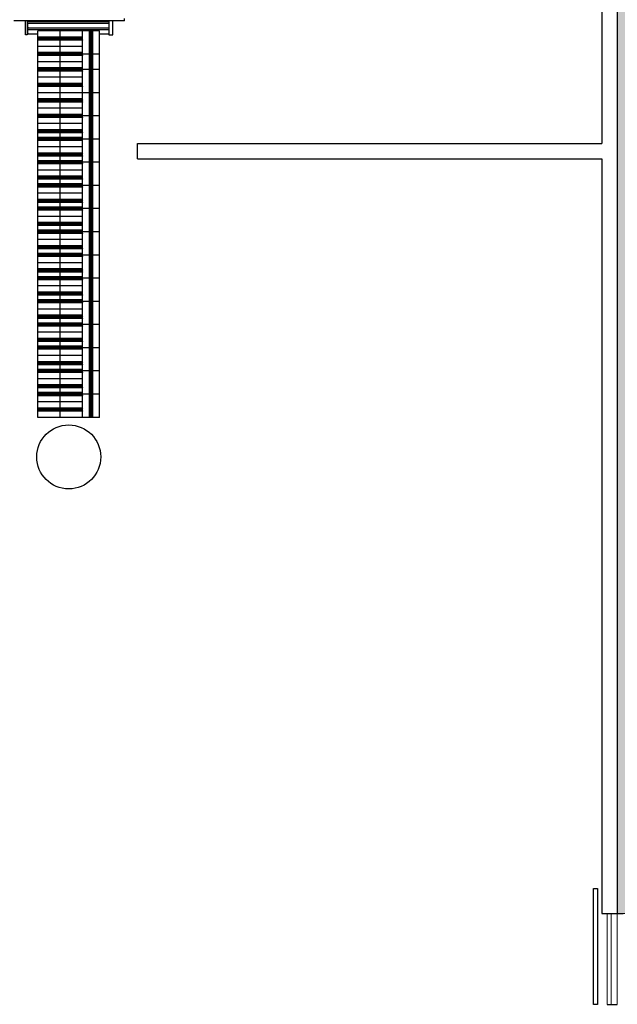
# Model space of a CAD drawing. Units: inches. Extents: x 7 to 186, y -4 to 128.
# Drawn here: x 117 to 125, y 64 to 77 of the extents above; entities that cross this region are included whole.
import ezdxf

# ---------------------------------------------------------------- set-up
doc = ezdxf.new("R2010")
doc.units = ezdxf.units.IN
doc.header["$MEASUREMENT"] = 0
for name, color, linetype in [('ACERA', 254, 'Continuous'), ('Albañileria', 1, 'Continuous'), ('CARPINTERIA', 3, 'Continuous'), ('Carpintería', 3, 'Continuous'), ('Cerramientos', 1, 'Continuous'), ('Maquinaria', 8, 'Continuous')]:
    doc.layers.add(name, color=color, linetype=linetype)

# ---------------------------------------------------------------- blocks, each defined once
blk = doc.blocks.new('*X34')
at = {"color": 0}
for p, q in [((153, 92.19), (154.81, 94)), ((153, 92.9), (154.1, 94)), ((153, 93.6), (153.4, 94)), ((153, 91.48), (155, 93.48)), ((153, 90.77), (155, 92.77)), ((153, 90.07), (155, 92.07)), ((153, 89.36), (155, 91.36)), ((153, 88.65), (155, 90.65)), ((153, 87.95), (155, 89.95)), ((153, 87.24), (155, 89.24)), ((153, 86.53), (155, 88.53)), ((153, 85.82), (155, 87.82)), ((153, 85.12), (155, 87.12)), ((153, 84.41), (155, 86.41)), ((153, 83.7), (155, 85.7)), ((153, 83), (155, 85)), ((153, 82.29), (155, 84.29)), ((153, 81.58), (155, 83.58)), ((153, 80.88), (155, 82.88)), ((153, 80.17), (155, 82.17)), ((153, 79.46), (155, 81.46)), ((153, 78.75), (155, 80.75)), ((153, 78.05), (155, 80.05)), ((153, 77.34), (155, 79.34)), ((153, 76.63), (155, 78.63)), ((153, 75.93), (155, 77.93)), ((153, 75.22), (155, 77.22)), ((153, 74.51), (155, 76.51)), ((153, 73.8), (155, 75.8)), ((153, 73.1), (155, 75.1)), ((153, 72.39), (155, 74.39)), ((153, 71.68), (155, 73.68)), ((153, 70.98), (155, 72.98)), ((153, 70.27), (155, 72.27)), ((153, 69.56), (155, 71.56)), ((153, 68.85), (155, 70.85)), ((153, 68.15), (155, 70.15)), ((153, 67.44), (155, 69.44)), ((153, 66.73), (155, 68.73)), ((153, 66.03), (155, 68.03)), ((153, 65.32), (155, 67.32)), ((153.39, 65), (155, 66.61)), ((154.1, 65), (155, 65.9)), ((154.8, 65), (155, 65.2))]:
    blk.add_line(p, q, dxfattribs=at)
blk = doc.blocks.new('*X35')
at = {"color": 0}
for p, q in [((145, 61.56), (146.94, 63.5)), ((145, 62.27), (146.23, 63.5)), ((145, 62.98), (145.52, 63.5)), ((145.65, 61.5), (147.65, 63.5)), ((146.35, 61.5), (148.35, 63.5)), ((147.06, 61.5), (149.06, 63.5)), ((147.77, 61.5), (149.77, 63.5)), ((148.47, 61.5), (150.47, 63.5)), ((149.18, 61.5), (151.18, 63.5)), ((149.89, 61.5), (151.89, 63.5)), ((150.6, 61.5), (152.6, 63.5)), ((151.3, 61.5), (153.3, 63.5)), ((152.01, 61.5), (154.01, 63.5)), ((152.72, 61.5), (154.72, 63.5)), ((153.42, 61.5), (155.42, 63.5)), ((154.13, 61.5), (156.13, 63.5)), ((154.84, 61.5), (156.84, 63.5)), ((155.55, 61.5), (157.55, 63.5)), ((156.25, 61.5), (158.25, 63.5)), ((156.96, 61.5), (158.96, 63.5)), ((157.67, 61.5), (159.67, 63.5)), ((158.37, 61.5), (160, 63.13)), ((159.08, 61.5), (160, 62.42)), ((159.79, 61.5), (160, 61.71))]:
    blk.add_line(p, q, dxfattribs=at)
blk = doc.blocks.new('A$C0DBD1B93')
at = {"layer": 'ACERA'}
h = blk.add_hatch(dxfattribs=at)
h.set_pattern_fill('EARTH', color=254, style=0)
h.set_pattern_definition([(0, (-23.5, -28.5), (0.25, 0.25), [0.25, -0.25]), (0, (-23.5, -28.40625), (0.25, 0.25), [0.25, -0.25]), (0, (-23.5, -28.3125), (0.25, 0.25), [0.25, -0.25]), (90, (-23.46875, -28.28125), (-0.25, 0.25), [0.25, -0.25]), (90, (-23.375, -28.28125), (-0.25, 0.25), [0.25, -0.25]), (90, (-23.28125, -28.28125), (-0.25, 0.25), [0.25, -0.25])])
h.paths.add_polyline_path([(103, 60), (111.5, 60, 0.414214), (113, 61.5), (113, 79.751), (109.75, 83), (91.5, 83, 0.414214), (90, 81.5), (90, 71.5), (91.5, 71.5), (91.5, 81.5), (109.75, 81.5), (111.5, 79.751), (111.5, 61.5), (101.5, 61.5), (101.5, 36.635, 0.414214), (103, 38.135)])
blk.add_lwpolyline([(101.5, 36.635, 0.414214), (103, 38.135), (103, 60), (111.5, 60, 0.414214), (113, 61.5), (113, 79.751), (109.75, 83), (91.5, 83, 0.414214), (90, 81.5), (90, 71.5), (91.5, 71.5), (91.5, 81.5), (109.75, 81.5), (111.5, 79.751), (111.5, 61.5), (101.5, 61.5), (101.5, 36.635)], format="xyb", dxfattribs=at)

msp = doc.modelspace()

# ---------------------------------------------------------------- linework, layer by layer
at = {"layer": 'Albañileria', "ltscale": 0.0001}
msp.add_line((118.79, 74.9), (118.79, 75.1), dxfattribs=at)
at = {"layer": 'CARPINTERIA'}
for p, q in [((124.8, 65.135), (125, 65.135)), ((124.87, 63.96), (125, 63.96))]:
    msp.add_line(p, q, dxfattribs=at)
at = {"layer": 'CARPINTERIA', "lineweight": 5, "ltscale": 0.4}
for p, q in [((124.87, 63.96), (124.87, 65.135)), ((124.92, 63.96), (124.92, 65.135))]:
    msp.add_line(p, q, dxfattribs=at)
at = {"layer": 'CARPINTERIA', "lineweight": 5}
msp.add_line((125, 63.96), (125, 65.135), dxfattribs=at)
at = {"layer": 'Carpintería', "ltscale": 0.0001}
for p, q in [((124.693, 63.96), (124.693, 65.46)), ((124.693, 65.46), (124.743, 65.46)), ((124.743, 65.46), (124.743, 63.96)), ((124.743, 63.96), (124.693, 63.96))]:
    msp.add_line(p, q, dxfattribs=at)
at = {"layer": 'Cerramientos'}
for p, q in [((118.79, 75.1), (124.8, 75.1)), ((118.79, 75.1), (124.8, 75.1)), ((118.79, 74.9), (124.8, 74.9))]:
    msp.add_line(p, q, dxfattribs=at)
for points in [[(115, 99.8), (124.8, 99.8), (124.8, 75.1)], [(125, 90), (125, 65.135)], [(124.8, 74.9), (124.8, 65.135)]]:
    msp.add_lwpolyline(points, dxfattribs=at)
at = {"layer": 'Maquinaria', "linetype": 'Continuous'}
for p, q in [((118.62, 76.685), (118.62, 76.715)), ((117.34, 76.685), (117.19, 76.685)), ((118.47, 76.685), (117.34, 76.685)), ((117.34, 76.505), (117.34, 76.685)), ((117.36, 76.685), (117.36, 76.535)), ((117.37, 76.605), (117.37, 76.645)), ((117.37, 76.535), (117.37, 76.565)), ((117.38, 76.675), (118.42, 76.675)), ((117.38, 76.655), (118.42, 76.655)), ((117.38, 76.595), (118.42, 76.595)), ((117.38, 76.575), (118.42, 76.575)), ((118.42, 76.685), (118.42, 76.515)), ((118.47, 76.505), (118.47, 76.685)), ((118.62, 76.685), (118.47, 76.685)), ((117.36, 76.505), (117.34, 76.505)), ((117.36, 76.535), (117.36, 76.505)), ((117.36, 76.535), (117.37, 76.535)), ((117.37, 76.525), (117.37, 76.535)), ((117.38, 76.515), (117.5, 76.515)), ((118.3, 76.555), (117.5, 76.555)), ((117.5, 76.515), (117.5, 76.555)), ((117.5, 75.355), (117.5, 76.515)), ((118.08, 76.475), (117.5, 76.475)), ((117.79, 76.155), (117.79, 76.555)), ((118.08, 75.155), (118.08, 76.555)), ((118.17, 76.255), (118.17, 76.555)), ((118.21, 76.255), (118.21, 76.555)), ((118.3, 76.515), (118.3, 76.555)), ((118.3, 76.515), (118.42, 76.515)), ((118.3, 75.155), (118.3, 76.515)), ((118.42, 76.515), (118.42, 76.505)), ((118.42, 76.505), (118.47, 76.505)), ((118.08, 76.435), (117.5, 76.435)), ((118.08, 76.355), (117.5, 76.355)), ((117.5, 75.155), (117.5, 76.315)), ((117.79, 75.955), (117.79, 76.355)), ((118.17, 76.055), (118.17, 76.355)), ((118.21, 76.055), (118.21, 76.355)), ((118.08, 76.275), (117.5, 76.275)), ((118.08, 76.235), (117.5, 76.235)), ((117.5, 75.055), (117.5, 76.215)), ((118.08, 74.855), (118.08, 76.255)), ((118.3, 76.255), (118.08, 76.255)), ((118.17, 75.955), (118.17, 76.255)), ((118.21, 75.955), (118.21, 76.255)), ((118.3, 74.855), (118.3, 76.215)), ((118.08, 76.155), (117.5, 76.155)), ((118.08, 76.075), (117.5, 76.075)), ((118.08, 76.075), (117.5, 76.075)), ((117.79, 75.755), (117.79, 76.155)), ((118.08, 76.035), (117.5, 76.035)), ((118.08, 76.035), (117.5, 76.035)), ((117.5, 74.855), (117.5, 76.015)), ((118.08, 75.955), (117.5, 75.955)), ((117.79, 75.555), (117.79, 75.955)), ((118.3, 76.055), (118.08, 76.055)), ((118.08, 74.555), (118.08, 75.955)), ((118.17, 75.755), (118.17, 76.055)), ((118.21, 75.755), (118.21, 76.055)), ((117.5, 74.755), (117.5, 75.915)), ((118.08, 75.875), (117.5, 75.875)), ((118.08, 75.835), (117.5, 75.835)), ((118.3, 74.555), (118.3, 75.915)), ((118.08, 75.755), (117.5, 75.755)), ((117.5, 74.555), (117.5, 75.715)), ((118.08, 75.675), (117.5, 75.675)), ((118.3, 75.755), (118.08, 75.755)), ((118.17, 75.455), (118.17, 75.755)), ((118.21, 75.455), (118.21, 75.755)), ((118.08, 75.635), (117.5, 75.635)), ((117.5, 74.455), (117.5, 75.615)), ((118.08, 75.555), (117.5, 75.555)), ((117.79, 75.155), (117.79, 75.555)), ((118.08, 74.255), (118.08, 75.655)), ((118.3, 74.255), (118.3, 75.615)), ((118.08, 75.475), (117.5, 75.475)), ((118.08, 75.435), (117.5, 75.435)), ((118.3, 75.455), (118.08, 75.455)), ((118.17, 75.155), (118.17, 75.455)), ((118.21, 75.155), (118.21, 75.455)), ((117.5, 74.255), (117.5, 75.415)), ((118.08, 75.355), (117.5, 75.355)), ((117.5, 74.155), (117.5, 75.315)), ((118.08, 73.955), (118.08, 75.355)), ((118.3, 73.955), (118.3, 75.315)), ((118.08, 75.275), (117.5, 75.275)), ((118.08, 75.235), (117.5, 75.235)), ((118.08, 75.175), (117.5, 75.175)), ((117.79, 74.855), (117.79, 75.255)), ((117.53, 75.155), (117.5, 75.155)), ((118.08, 75.135), (117.5, 75.135)), ((117.5, 73.955), (117.5, 75.115)), ((118.08, 75.055), (117.5, 75.055)), ((117.61, 75.155), (117.53, 75.155)), ((117.86, 75.155), (117.61, 75.155)), ((117.94, 75.155), (117.86, 75.155)), ((118.19, 75.155), (117.94, 75.155)), ((118.3, 75.155), (118.08, 75.155)), ((118.08, 73.655), (118.08, 75.055)), ((118.17, 74.855), (118.17, 75.155)), ((118.27, 75.155), (118.19, 75.155)), ((118.21, 74.855), (118.21, 75.155)), ((118.3, 75.155), (118.27, 75.155)), ((117.5, 73.855), (117.5, 75.015)), ((118.08, 74.975), (117.5, 74.975)), ((118.08, 74.935), (117.5, 74.935)), ((117.79, 74.555), (117.79, 74.955)), ((118.3, 73.655), (118.3, 75.015)), ((118.08, 74.875), (117.5, 74.875)), ((117.53, 74.855), (117.5, 74.855)), ((118.08, 74.835), (117.5, 74.835)), ((117.5, 73.655), (117.5, 74.815)), ((117.61, 74.855), (117.53, 74.855)), ((117.86, 74.855), (117.61, 74.855)), ((117.94, 74.855), (117.86, 74.855)), ((118.19, 74.855), (117.94, 74.855)), ((118.3, 74.855), (118.08, 74.855)), ((118.17, 74.555), (118.17, 74.855)), ((118.27, 74.855), (118.19, 74.855)), ((118.21, 74.555), (118.21, 74.855)), ((118.3, 74.855), (118.27, 74.855)), ((118.08, 74.755), (117.5, 74.755)), ((117.5, 73.555), (117.5, 74.715)), ((118.08, 74.675), (117.5, 74.675)), ((117.79, 74.255), (117.79, 74.655)), ((118.08, 73.355), (118.08, 74.755)), ((118.3, 73.355), (118.3, 74.715)), ((118.08, 74.635), (117.5, 74.635)), ((118.08, 74.575), (117.5, 74.575)), ((117.53, 74.555), (117.5, 74.555)), ((118.08, 74.535), (117.5, 74.535)), ((117.61, 74.555), (117.53, 74.555)), ((117.86, 74.555), (117.61, 74.555)), ((117.94, 74.555), (117.86, 74.555)), ((118.19, 74.555), (117.94, 74.555)), ((118.3, 74.555), (118.08, 74.555)), ((118.17, 74.255), (118.17, 74.555)), ((118.27, 74.555), (118.19, 74.555)), ((118.21, 74.255), (118.21, 74.555)), ((118.3, 74.555), (118.27, 74.555)), ((117.5, 73.355), (117.5, 74.515)), ((118.08, 74.455), (117.5, 74.455)), ((117.5, 73.255), (117.5, 74.415)), ((118.08, 73.055), (118.08, 74.455)), ((118.3, 73.055), (118.3, 74.415)), ((118.08, 74.375), (117.5, 74.375)), ((118.08, 74.335), (117.5, 74.335)), ((118.08, 74.275), (117.5, 74.275)), ((117.79, 73.955), (117.79, 74.355)), ((117.53, 74.255), (117.5, 74.255)), ((118.08, 74.235), (117.5, 74.235)), ((117.5, 73.055), (117.5, 74.215)), ((118.08, 74.155), (117.5, 74.155)), ((117.61, 74.255), (117.53, 74.255)), ((117.86, 74.255), (117.61, 74.255)), ((117.94, 74.255), (117.86, 74.255)), ((118.19, 74.255), (117.94, 74.255)), ((118.3, 74.255), (118.08, 74.255)), ((118.08, 72.755), (118.08, 74.155)), ((118.17, 73.955), (118.17, 74.255)), ((118.27, 74.255), (118.19, 74.255)), ((118.21, 73.955), (118.21, 74.255)), ((118.3, 74.255), (118.27, 74.255)), ((117.5, 72.955), (117.5, 74.115)), ((118.08, 74.075), (117.5, 74.075)), ((118.08, 74.035), (117.5, 74.035)), ((117.79, 73.655), (117.79, 74.055)), ((118.3, 72.755), (118.3, 74.115)), ((118.08, 73.975), (117.5, 73.975)), ((117.53, 73.955), (117.5, 73.955)), ((118.08, 73.935), (117.5, 73.935)), ((117.5, 72.755), (117.5, 73.915)), ((117.61, 73.955), (117.53, 73.955)), ((117.86, 73.955), (117.61, 73.955)), ((117.94, 73.955), (117.86, 73.955)), ((118.19, 73.955), (117.94, 73.955)), ((118.3, 73.955), (118.08, 73.955)), ((118.17, 73.655), (118.17, 73.955)), ((118.27, 73.955), (118.19, 73.955)), ((118.21, 73.655), (118.21, 73.955)), ((118.3, 73.955), (118.27, 73.955)), ((118.08, 73.855), (117.5, 73.855)), ((117.5, 72.655), (117.5, 73.815)), ((118.08, 73.775), (117.5, 73.775)), ((118.08, 72.455), (118.08, 73.855)), ((118.3, 72.455), (118.3, 73.815)), ((118.08, 73.735), (117.5, 73.735)), ((118.08, 73.675), (117.5, 73.675)), ((117.53, 73.655), (117.5, 73.655)), ((118.08, 73.635), (117.5, 73.635)), ((117.61, 73.655), (117.53, 73.655)), ((117.86, 73.655), (117.61, 73.655)), ((117.79, 73.355), (117.79, 73.755)), ((117.94, 73.655), (117.86, 73.655)), ((118.19, 73.655), (117.94, 73.655)), ((118.3, 73.655), (118.08, 73.655)), ((118.17, 73.355), (118.17, 73.655)), ((118.27, 73.655), (118.19, 73.655)), ((118.21, 73.355), (118.21, 73.655)), ((118.3, 73.655), (118.27, 73.655)), ((117.5, 72.455), (117.5, 73.615)), ((118.08, 73.555), (117.5, 73.555)), ((117.5, 72.355), (117.5, 73.515)), ((118.08, 72.155), (118.08, 73.555)), ((118.3, 72.155), (118.3, 73.515)), ((118.08, 73.475), (117.5, 73.475)), ((118.08, 73.435), (117.5, 73.435)), ((117.79, 73.055), (117.79, 73.455)), ((118.08, 73.375), (117.5, 73.375)), ((117.53, 73.355), (117.5, 73.355)), ((118.08, 73.335), (117.5, 73.335)), ((117.5, 72.155), (117.5, 73.315)), ((118.08, 73.255), (117.5, 73.255)), ((117.61, 73.355), (117.53, 73.355)), ((117.86, 73.355), (117.61, 73.355)), ((117.94, 73.355), (117.86, 73.355)), ((118.19, 73.355), (117.94, 73.355)), ((118.3, 73.355), (118.08, 73.355)), ((118.08, 71.855), (118.08, 73.255)), ((118.17, 73.055), (118.17, 73.355)), ((118.27, 73.355), (118.19, 73.355)), ((118.21, 73.055), (118.21, 73.355)), ((118.3, 73.355), (118.27, 73.355)), ((117.5, 72.055), (117.5, 73.215)), ((118.08, 73.175), (117.5, 73.175)), ((118.08, 73.135), (117.5, 73.135)), ((117.79, 72.755), (117.79, 73.155)), ((118.3, 71.855), (118.3, 73.215)), ((118.08, 73.075), (117.5, 73.075)), ((117.53, 73.055), (117.5, 73.055)), ((118.08, 73.035), (117.5, 73.035)), ((117.5, 71.855), (117.5, 73.015)), ((117.61, 73.055), (117.53, 73.055)), ((117.86, 73.055), (117.61, 73.055)), ((117.94, 73.055), (117.86, 73.055)), ((118.19, 73.055), (117.94, 73.055)), ((118.3, 73.055), (118.08, 73.055)), ((118.17, 72.755), (118.17, 73.055)), ((118.27, 73.055), (118.19, 73.055)), ((118.21, 72.755), (118.21, 73.055)), ((118.3, 73.055), (118.27, 73.055)), ((118.08, 72.955), (117.5, 72.955)), ((117.5, 71.755), (117.5, 72.915)), ((118.08, 72.875), (117.5, 72.875)), ((118.08, 71.555), (118.08, 72.955)), ((118.3, 71.555), (118.3, 72.915)), ((118.08, 72.835), (117.5, 72.835)), ((118.08, 72.775), (117.5, 72.775)), ((117.53, 72.755), (117.5, 72.755)), ((117.61, 72.755), (117.53, 72.755)), ((117.86, 72.755), (117.61, 72.755)), ((117.79, 72.455), (117.79, 72.855)), ((117.94, 72.755), (117.86, 72.755)), ((118.19, 72.755), (117.94, 72.755)), ((118.3, 72.755), (118.08, 72.755)), ((118.17, 72.455), (118.17, 72.755)), ((118.27, 72.755), (118.19, 72.755)), ((118.21, 72.455), (118.21, 72.755)), ((118.3, 72.755), (118.27, 72.755)), ((118.08, 72.735), (117.5, 72.735)), ((117.5, 71.555), (117.5, 72.715)), ((118.08, 72.655), (117.5, 72.655)), ((118.08, 72.575), (117.5, 72.575)), ((118.08, 72.535), (117.5, 72.535)), ((117.79, 72.155), (117.79, 72.555)), ((118.08, 72.475), (117.5, 72.475)), ((117.53, 72.455), (117.5, 72.455)), ((117.53, 72.455), (117.5, 72.455)), ((118.08, 72.435), (117.5, 72.435)), ((117.61, 72.455), (117.53, 72.455)), ((117.61, 72.455), (117.53, 72.455)), ((117.86, 72.455), (117.61, 72.455)), ((117.86, 72.455), (117.61, 72.455)), ((117.94, 72.455), (117.86, 72.455)), ((117.94, 72.455), (117.86, 72.455)), ((118.19, 72.455), (117.94, 72.455)), ((118.19, 72.455), (117.94, 72.455)), ((118.3, 72.455), (118.08, 72.455)), ((118.17, 72.155), (118.17, 72.455)), ((118.27, 72.455), (118.19, 72.455)), ((118.27, 72.455), (118.19, 72.455)), ((118.21, 72.155), (118.21, 72.455)), ((118.3, 72.455), (118.27, 72.455)), ((118.3, 72.455), (118.27, 72.455)), ((118.08, 72.355), (117.5, 72.355)), ((118.08, 72.275), (117.5, 72.275)), ((118.08, 72.235), (117.5, 72.235)), ((117.79, 71.855), (117.79, 72.255)), ((118.08, 72.175), (117.5, 72.175)), ((117.53, 72.155), (117.5, 72.155)), ((117.53, 72.155), (117.5, 72.155)), ((118.08, 72.135), (117.5, 72.135)), ((117.61, 72.155), (117.53, 72.155)), ((117.61, 72.155), (117.53, 72.155)), ((117.86, 72.155), (117.61, 72.155)), ((117.86, 72.155), (117.61, 72.155)), ((117.94, 72.155), (117.86, 72.155)), ((117.94, 72.155), (117.86, 72.155)), ((118.19, 72.155), (117.94, 72.155)), ((118.19, 72.155), (117.94, 72.155)), ((118.3, 72.155), (118.08, 72.155)), ((118.17, 71.855), (118.17, 72.155)), ((118.27, 72.155), (118.19, 72.155)), ((118.27, 72.155), (118.19, 72.155)), ((118.21, 71.855), (118.21, 72.155)), ((118.3, 72.155), (118.27, 72.155)), ((118.3, 72.155), (118.27, 72.155)), ((118.08, 72.055), (117.5, 72.055)), ((118.08, 71.975), (117.5, 71.975)), ((118.08, 71.935), (117.5, 71.935)), ((118.08, 71.875), (117.5, 71.875)), ((117.53, 71.855), (117.5, 71.855)), ((117.53, 71.855), (117.5, 71.855)), ((117.61, 71.855), (117.53, 71.855)), ((117.61, 71.855), (117.53, 71.855)), ((117.86, 71.855), (117.61, 71.855)), ((117.86, 71.855), (117.61, 71.855)), ((117.79, 71.555), (117.79, 71.955)), ((117.94, 71.855), (117.86, 71.855)), ((117.94, 71.855), (117.86, 71.855)), ((118.19, 71.855), (117.94, 71.855)), ((118.19, 71.855), (117.94, 71.855)), ((118.3, 71.855), (118.08, 71.855)), ((118.17, 71.555), (118.17, 71.855)), ((118.27, 71.855), (118.19, 71.855)), ((118.27, 71.855), (118.19, 71.855)), ((118.21, 71.555), (118.21, 71.855)), ((118.3, 71.855), (118.27, 71.855)), ((118.3, 71.855), (118.27, 71.855)), ((118.08, 71.835), (117.5, 71.835)), ((118.08, 71.755), (117.5, 71.755)), ((118.08, 71.675), (117.5, 71.675)), ((118.08, 71.635), (117.5, 71.635)), ((117.53, 71.555), (117.5, 71.555)), ((117.61, 71.555), (117.53, 71.555)), ((117.86, 71.555), (117.61, 71.555)), ((117.94, 71.555), (117.86, 71.555)), ((118.19, 71.555), (117.94, 71.555)), ((118.27, 71.555), (118.19, 71.555)), ((118.3, 71.555), (118.27, 71.555))]:
    msp.add_line(p, q, dxfattribs=at)
msp.add_circle((117.9, 71.043), 0.414, dxfattribs=at)
for centre, start, end in [((117.38, 76.685), 180, 270), ((117.38, 76.645), 90, 180), ((117.38, 76.605), 180, 270), ((117.38, 76.565), 90, 180), ((117.62, 76.555), 180, 180), ((118.18, 76.555), 0, 0), ((117.38, 76.525), 180, 270)]:
    msp.add_arc(centre, 0.01, start, end, dxfattribs=at)

# ---------------------------------------------------------------- block references
at = {"layer": 'ACERA'}
msp.add_blockref('A$C0DBD1B93', (23.5, 28.5), dxfattribs=at)
at = {"layer": 'Maquinaria', "linetype": 'Continuous', "xscale": -0.02000000000001023, "yscale": 0.02000000000001023, "zscale": 0.02, "rotation": 90}
for name, p in [('*X34', (119.38, 79.535)), ('*X35', (119.44, 79.455)), ('*X35', (119.44, 79.255)), ('*X34', (119.38, 79.335)), ('*X35', (119.44, 79.155)), ('*X34', (119.38, 79.135)), ('*X34', (119.38, 79.135)), ('*X35', (119.44, 78.955)), ('*X34', (119.38, 78.935)), ('*X34', (119.38, 78.735)), ('*X35', (119.44, 78.655)), ('*X34', (119.38, 78.535)), ('*X35', (119.44, 78.355)), ('*X34', (119.38, 78.335)), ('*X34', (119.38, 78.235)), ('*X35', (119.44, 78.055)), ('*X34', (119.38, 78.035)), ('*X34', (119.38, 77.935)), ('*X35', (119.44, 77.755)), ('*X34', (119.38, 77.735)), ('*X34', (119.38, 77.635)), ('*X35', (119.44, 77.455)), ('*X34', (119.38, 77.435)), ('*X34', (119.38, 77.335)), ('*X35', (119.44, 77.155)), ('*X34', (119.38, 77.135)), ('*X34', (119.38, 77.035)), ('*X35', (119.44, 76.855)), ('*X34', (119.38, 76.835)), ('*X34', (119.38, 76.735)), ('*X35', (119.44, 76.555)), ('*X34', (119.38, 76.535)), ('*X34', (119.38, 76.435)), ('*X35', (119.44, 76.255)), ('*X34', (119.38, 76.235)), ('*X34', (119.38, 76.135)), ('*X35', (119.44, 75.955)), ('*X34', (119.38, 75.935)), ('*X34', (119.38, 75.835)), ('*X35', (119.44, 75.655)), ('*X34', (119.38, 75.635)), ('*X34', (119.38, 75.535)), ('*X35', (119.44, 75.355)), ('*X34', (119.38, 75.335)), ('*X34', (119.38, 75.235)), ('*X35', (119.44, 75.055)), ('*X34', (119.38, 75.035)), ('*X34', (119.38, 74.935)), ('*X35', (119.44, 74.755)), ('*X34', (119.38, 74.735))]:
    msp.add_blockref(name, p, dxfattribs=at)

doc.saveas('drawing.dxf')
